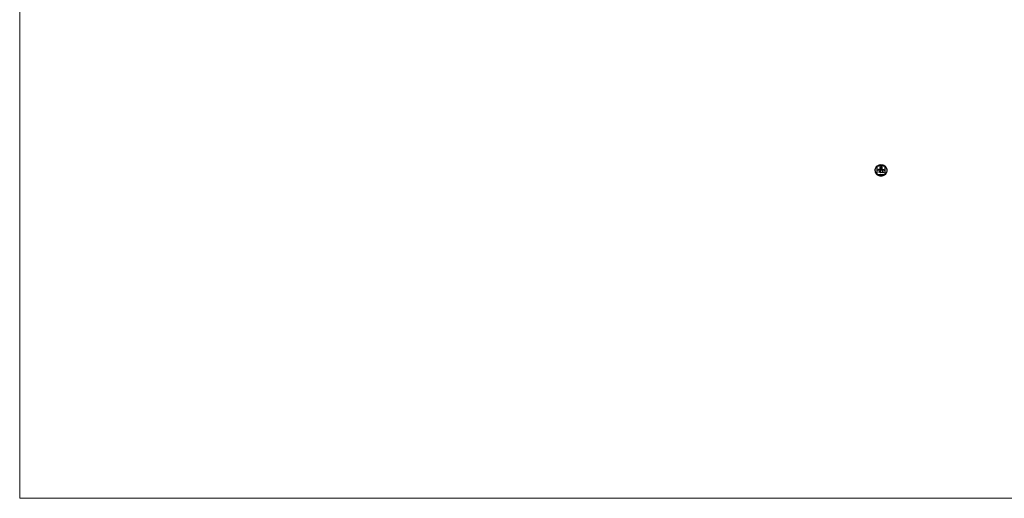
# Model space of a CAD drawing. Units: millimetres. Extents: x 50 to 2920, y 50 to 2050.
# Drawn here: x 50 to 1485, y 50 to 748 of the extents above; entities that cross this region are included whole.
import ezdxf

# ---------------------------------------------------------------- set-up
doc = ezdxf.new("R2010")
doc.units = ezdxf.units.MM
doc.header["$LTSCALE"] = 10

msp = doc.modelspace()

# ---------------------------------------------------------------- linework, layer by layer
at = {"color": 7, "linetype": 'Continuous', "lineweight": 18}
for p, q in [((50, 2050), (50, 50)), ((50, 50), (2920, 50))]:
    msp.add_line(p, q, dxfattribs=at)
at = {"color": 7, "linetype": 'Continuous', "lineweight": 25}
for p, q in [((1299.4, 534), (1299.4, 522)), ((1311.4, 534), (1299.4, 534)), ((1304.1, 529.7), (1304.1, 531.8)), ((1304.4, 531.8), (1304.4, 529.9)), ((1304.7, 529.9), (1304.7, 531.4)), ((1305.1, 531.4), (1305.1, 531.1)), ((1305.1, 531.1), (1306, 531.1)), ((1305.2, 532.8), (1306.6, 532.8)), ((1306.3, 532.6), (1305.2, 532.6)), ((1305.6, 532.3), (1306, 532.3)), ((1306, 532), (1305.6, 532)), ((1306, 532.3), (1306, 532)), ((1306, 531.1), (1306, 530.8)), ((1306.3, 530.7), (1306.3, 532.6)), ((1306.6, 532.8), (1306.6, 530.7)), ((1311.4, 522), (1311.4, 534)), ((1299.4, 522), (1311.4, 522)), ((1301.1, 529.3), (1301.7, 529.3)), ((1301.1, 528), (1301.1, 529.3)), ((1301.2, 528), (1301.1, 528)), ((1301.2, 529.2), (1301.2, 528.8)), ((1301.7, 529.2), (1301.2, 529.2)), ((1301.2, 528.8), (1301.7, 528.8)), ((1301.2, 528.6), (1301.2, 528)), ((1301.7, 528.6), (1301.2, 528.6)), ((1301.7, 529.3), (1301.7, 529.2)), ((1301.7, 528.8), (1301.7, 528.6)), ((1302, 528.6), (1302.8, 528.6)), ((1302.9, 528.4), (1302, 528.4)), ((1302.3, 526), (1302.4, 526.1)), ((1302.5, 526), (1302.3, 526)), ((1302.4, 526.1), (1302.6, 526.1)), ((1302.5, 524.8), (1302.5, 526)), ((1302.6, 524.8), (1302.5, 524.8)), ((1302.6, 526.1), (1302.6, 524.8)), ((1302.7, 528.3), (1302.8, 528.2)), ((1303.1, 529.3), (1303.2, 529.3)), ((1303.1, 528), (1303.1, 529.3)), ((1303.2, 528), (1303.1, 528)), ((1303.2, 529.3), (1303.2, 528)), ((1303.3, 526), (1303.4, 526.1)), ((1303.5, 526), (1303.3, 526)), ((1303.4, 526.1), (1303.6, 526.1)), ((1303.5, 524.8), (1303.5, 526)), ((1303.6, 524.8), (1303.5, 524.8)), ((1303.6, 526.1), (1303.6, 524.8)), ((1305.1, 529.7), (1304.1, 529.7)), ((1304.4, 529.9), (1304.7, 529.9)), ((1304.4, 528.8), (1304.4, 529.3)), ((1304.4, 529.3), (1304.5, 529.3)), ((1304.4, 528), (1304.4, 528.1)), ((1304.5, 528), (1304.4, 528)), ((1304.5, 529.3), (1304.5, 528)), ((1304.8, 528.9), (1304.9, 528.9)), ((1304.8, 528), (1304.8, 528.9)), ((1304.9, 528), (1304.8, 528)), ((1304.9, 528.9), (1304.9, 528.8)), ((1304.9, 528.4), (1304.9, 528)), ((1305.1, 530.8), (1305.1, 529.9)), ((1306, 530.8), (1305.1, 530.8)), ((1305.1, 529.9), (1305.1, 529.7)), ((1305.1, 529.9), (1305.1, 529.9)), ((1305.3, 529.9), (1305.5, 529.9)), ((1305.3, 529.7), (1305.3, 529.9)), ((1305.5, 529.7), (1305.3, 529.7)), ((1305.3, 526), (1305.4, 526.1)), ((1305.5, 526), (1305.3, 526)), ((1305.4, 528), (1305.4, 528.5)), ((1305.5, 528), (1305.4, 528)), ((1305.4, 526.1), (1305.7, 526.1)), ((1305.5, 528.4), (1305.5, 528)), ((1305.5, 524.8), (1305.5, 526)), ((1305.7, 524.8), (1305.5, 524.8)), ((1305.7, 526.1), (1305.7, 524.8)), ((1306.1, 528), (1306.1, 528.5)), ((1306.2, 528), (1306.1, 528)), ((1306.1, 525.4), (1306.7, 525.4)), ((1306.1, 525.2), (1306.1, 525.4)), ((1306.7, 525.2), (1306.1, 525.2)), ((1306.2, 528.5), (1306.2, 528)), ((1306.7, 525.4), (1306.7, 525.2)), ((1307, 524.8), (1307.3, 525.3)), ((1307.5, 525.3), (1307, 524.7)), ((1307, 524.7), (1307, 524.8)), ((1307.3, 528.8), (1307.3, 528.9)), ((1307.3, 528.9), (1307.5, 528.9)), ((1307.3, 528), (1307.3, 528.1)), ((1307.5, 528), (1307.3, 528)), ((1307.5, 528.9), (1307.5, 528)), ((1307.7, 528.9), (1307.9, 528.9)), ((1307.7, 528), (1307.7, 528.9)), ((1307.9, 528), (1307.7, 528)), ((1307.9, 528.9), (1307.9, 528.8)), ((1307.9, 528.3), (1307.9, 528)), ((1308.5, 528), (1308.5, 528.4)), ((1308.6, 528), (1308.5, 528)), ((1308.6, 528.5), (1308.6, 528)), ((1308.9, 528.9), (1309, 528.9)), ((1308.9, 528), (1308.9, 528.9)), ((1309, 528), (1308.9, 528)), ((1309, 528.9), (1309, 528.8)), ((1309, 528.3), (1309, 528)), ((1309.6, 528), (1309.6, 528.4)), ((1309.7, 528), (1309.6, 528)), ((1309.7, 528.5), (1309.7, 528))]:
    msp.add_line(p, q, dxfattribs=at)
for points, knots in [([(1299.4, 522), (1299.2, 522.1), (1298.3, 523), (1297.4, 525.3), (1296.7, 527.9), (1297.2, 530.7), (1298.2, 532.8), (1299.2, 533.7), (1299.5, 534)], [0, 0, 0, 0, 0.0552945, 0.2864763, 0.4923676, 0.7046391, 0.9062188, 1, 1, 1, 1]), ([(1298.7, 533.2), (1298.8, 533.3), (1298.9, 533.6), (1299.2, 533.9), (1299.4, 534)], [0, 0, 0, 0, 0.403063, 1, 1, 1, 1]), ([(1299.4, 534), (1299.5, 534.2), (1300.4, 535.1), (1302.7, 536), (1305.3, 536.7), (1308.1, 536.1), (1310.2, 535.1), (1311.1, 534.2), (1311.4, 533.8)], [0, 0, 0, 0, 0.055294, 0.286476, 0.492368, 0.704639, 0.906219, 1, 1, 1, 1]), ([(1304.1, 531.8), (1304.1, 531.8), (1304.1, 531.9), (1304.2, 532), (1304.2, 532.1)], [0, 0, 0, 0, 0.55994, 1, 1, 1, 1]), ([(1304.2, 532.1), (1304.2, 532.1), (1304.2, 532.2), (1304.3, 532.3), (1304.3, 532.3)], [0, 0, 0, 0, 0.559916, 1, 1, 1, 1]), ([(1304.3, 532.3), (1304.3, 532.4), (1304.5, 532.5), (1304.6, 532.6), (1304.7, 532.7)], [0, 0, 0, 0, 0.559706, 1, 1, 1, 1]), ([(1304.6, 532.3), (1304.5, 532.2), (1304.4, 532.1), (1304.4, 531.9), (1304.4, 531.8)], [0, 0, 0, 0, 0.559167, 1, 1, 1, 1]), ([(1305.2, 532.6), (1305.1, 532.6), (1304.9, 532.5), (1304.7, 532.4), (1304.6, 532.3)], [0, 0, 0, 0, 0.559164, 1, 1, 1, 1]), ([(1304.7, 532.7), (1304.8, 532.7), (1304.9, 532.8), (1305.1, 532.8), (1305.2, 532.8)], [0, 0, 0, 0, 0.559654, 1, 1, 1, 1]), ([(1304.7, 531.4), (1304.7, 531.5), (1304.7, 531.6), (1304.8, 531.7), (1304.8, 531.8)], [0, 0, 0, 0, 0.560048, 1, 1, 1, 1]), ([(1304.8, 531.8), (1304.8, 531.8), (1304.8, 531.9), (1304.9, 532), (1304.9, 532.1)], [0, 0, 0, 0, 0.559975, 1, 1, 1, 1]), ([(1304.9, 532.1), (1305, 532.1), (1305.1, 532.2), (1305.2, 532.2), (1305.2, 532.2)], [0, 0, 0, 0, 0.559693, 1, 1, 1, 1]), ([(1305.2, 531.8), (1305.2, 531.8), (1305.1, 531.8), (1305.1, 531.7), (1305.1, 531.7)], [0, 0, 0, 0, 0.5598646, 1, 1, 1, 1]), ([(1305.1, 531.7), (1305.1, 531.6), (1305.1, 531.5), (1305.1, 531.5), (1305.1, 531.4)], [0, 0, 0, 0, 0.559824, 1, 1, 1, 1]), ([(1305.2, 532.2), (1305.3, 532.3), (1305.4, 532.3), (1305.6, 532.3), (1305.6, 532.3)], [0, 0, 0, 0, 0.5597791, 1, 1, 1, 1]), ([(1305.4, 531.9), (1305.3, 531.9), (1305.3, 531.9), (1305.2, 531.9), (1305.2, 531.8)], [0, 0, 0, 0, 0.559947, 1, 1, 1, 1]), ([(1305.6, 532), (1305.5, 532), (1305.5, 532), (1305.4, 531.9), (1305.4, 531.9)], [0, 0, 0, 0, 0.560024, 1, 1, 1, 1]), ([(1311.4, 534), (1311.6, 533.8), (1312.5, 533), (1313.4, 530.7), (1314.1, 528), (1313.5, 525.3), (1312.5, 523.2), (1311.6, 522.3), (1311.2, 522)], [0, 0, 0, 0, 0.0552945, 0.2864763, 0.4923676, 0.7046391, 0.9062188, 1, 1, 1, 1]), ([(1311.4, 522), (1311.2, 521.8), (1310.4, 520.9), (1308.1, 520), (1305.4, 519.3), (1302.7, 519.8), (1300.3, 521), (1299.2, 522.3), (1298.7, 522.8)], [0, 0, 0, 0, 0.05154, 0.267025, 0.458936, 0.656795, 0.844687, 1, 1, 1, 1]), ([(1301.9, 528.5), (1301.9, 528.5), (1301.9, 528.6), (1302, 528.7), (1302, 528.8)], [0, 0, 0, 0, 0.559427, 1, 1, 1, 1]), ([(1302.4, 528), (1302.3, 528), (1302.2, 528), (1302, 528.1), (1301.9, 528.3), (1301.9, 528.4), (1301.9, 528.5)], [0, 0, 0, 0, 0.279885, 0.558859, 0.779462, 1, 1, 1, 1]), ([(1302, 528.8), (1302.1, 528.8), (1302.2, 528.9), (1302.3, 529), (1302.4, 529)], [0, 0, 0, 0, 0.558578, 1, 1, 1, 1]), ([(1302.2, 528.8), (1302.1, 528.7), (1302.1, 528.7), (1302.1, 528.6), (1302, 528.6)], [0, 0, 0, 0, 0.558795, 1, 1, 1, 1]), ([(1302, 528.4), (1302, 528.4), (1302.1, 528.3), (1302.1, 528.2), (1302.3, 528.1), (1302.3, 528.1), (1302.4, 528.1)], [0, 0, 0, 0, 0.279963, 0.559359, 0.779525, 1, 1, 1, 1]), ([(1302.4, 528.8), (1302.4, 528.8), (1302.3, 528.8), (1302.2, 528.8), (1302.2, 528.8)], [0, 0, 0, 0, 0.559458, 1, 1, 1, 1]), ([(1302.4, 529), (1302.5, 529), (1302.6, 528.9), (1302.7, 528.8), (1302.8, 528.8)], [0, 0, 0, 0, 0.558919, 1, 1, 1, 1]), ([(1302.8, 528.6), (1302.8, 528.6), (1302.7, 528.7), (1302.6, 528.8), (1302.5, 528.8), (1302.4, 528.8), (1302.4, 528.8)], [0, 0, 0, 0, 0.280138, 0.559195, 0.779598, 1, 1, 1, 1]), ([(1302.4, 528.1), (1302.4, 528.1), (1302.5, 528.1), (1302.6, 528.1), (1302.7, 528.2), (1302.7, 528.3), (1302.7, 528.3)], [0, 0, 0, 0, 0.339465, 0.559626, 0.779498, 1, 1, 1, 1]), ([(1302.8, 528.2), (1302.8, 528.2), (1302.8, 528.1), (1302.6, 528), (1302.5, 528), (1302.4, 528)], [0, 0, 0, 0, 0.280919, 0.561407, 1, 1, 1, 1]), ([(1302.8, 528.8), (1302.8, 528.7), (1302.9, 528.6), (1302.9, 528.5), (1302.9, 528.4)], [0, 0, 0, 0, 0.558897, 1, 1, 1, 1]), ([(1303.5, 528.5), (1303.5, 528.5), (1303.5, 528.7), (1303.6, 528.9), (1303.8, 528.9), (1303.9, 529), (1304, 529)], [0, 0, 0, 0, 0.279413, 0.559191, 0.779548, 1, 1, 1, 1]), ([(1304, 528), (1303.9, 528), (1303.8, 528), (1303.6, 528.1), (1303.5, 528.3), (1303.5, 528.4), (1303.5, 528.5)], [0, 0, 0, 0, 0.279573, 0.559333, 0.779589, 1, 1, 1, 1]), ([(1304, 528.8), (1303.9, 528.8), (1303.8, 528.8), (1303.7, 528.7), (1303.6, 528.6), (1303.6, 528.5), (1303.6, 528.5)], [0, 0, 0, 0, 0.279767, 0.55929, 0.779719, 1, 1, 1, 1]), ([(1303.6, 528.5), (1303.6, 528.4), (1303.6, 528.3), (1303.7, 528.2), (1303.9, 528.1), (1303.9, 528.1), (1304, 528.1)], [0, 0, 0, 0, 0.279429, 0.559146, 0.77957, 1, 1, 1, 1]), ([(1304, 529), (1304.1, 529), (1304.2, 528.9), (1304.3, 528.8), (1304.4, 528.8)], [0, 0, 0, 0, 0.558426, 1, 1, 1, 1]), ([(1304.4, 528.5), (1304.4, 528.5), (1304.4, 528.6), (1304.2, 528.8), (1304.1, 528.8), (1304, 528.8), (1304, 528.8)], [0, 0, 0, 0, 0.27966, 0.55921, 0.779487, 1, 1, 1, 1]), ([(1304, 528.1), (1304, 528.1), (1304.2, 528.1), (1304.3, 528.2), (1304.4, 528.3), (1304.4, 528.4), (1304.4, 528.5)], [0, 0, 0, 0, 0.279822, 0.559387, 0.779603, 1, 1, 1, 1]), ([(1304.4, 528.1), (1304.3, 528.1), (1304.2, 528), (1304, 528), (1304, 528)], [0, 0, 0, 0, 0.558763, 1, 1, 1, 1]), ([(1304.1, 525.4), (1304.1, 525.6), (1304.1, 525.8), (1304.2, 526), (1304.3, 526.1), (1304.4, 526.1), (1304.5, 526.1), (1304.6, 526.1)], [0, 0, 0, 0, 0.498702, 0.624177, 0.749468, 0.874745, 1, 1, 1, 1]), ([(1304.6, 524.7), (1304.5, 524.7), (1304.4, 524.8), (1304.3, 524.8), (1304.1, 525), (1304.1, 525.3), (1304.1, 525.4)], [0, 0, 0, 0, 0.125551, 0.25109, 0.50025, 1, 1, 1, 1]), ([(1304.6, 526), (1304.5, 526), (1304.5, 526), (1304.4, 525.9), (1304.3, 525.9), (1304.2, 525.7), (1304.2, 525.6), (1304.2, 525.4)], [0, 0, 0, 0, 0.125139, 0.250418, 0.375519, 0.500847, 1, 1, 1, 1]), ([(1304.2, 525.4), (1304.2, 525.3), (1304.2, 525.1), (1304.4, 524.9), (1304.5, 524.9), (1304.5, 524.9), (1304.6, 524.9)], [0, 0, 0, 0, 0.500291, 0.749086, 0.874606, 1, 1, 1, 1]), ([(1304.6, 526.1), (1304.6, 526.1), (1304.7, 526.1), (1304.8, 526.1), (1305, 525.8), (1305, 525.6), (1305, 525.4)], [0, 0, 0, 0, 0.1256, 0.251197, 0.500581, 1, 1, 1, 1]), ([(1304.9, 525.4), (1304.9, 525.6), (1304.9, 525.7), (1304.8, 525.9), (1304.6, 526), (1304.6, 526), (1304.6, 526)], [0, 0, 0, 0, 0.500072, 0.749021, 0.874598, 1, 1, 1, 1]), ([(1305, 525.4), (1305, 525.3), (1305, 525), (1304.8, 524.8), (1304.7, 524.8), (1304.6, 524.7), (1304.6, 524.7)], [0, 0, 0, 0, 0.499407, 0.748743, 0.874372, 1, 1, 1, 1]), ([(1304.6, 524.9), (1304.6, 524.9), (1304.7, 524.9), (1304.8, 525), (1304.8, 525.1), (1304.8, 525.1)], [0, 0, 0, 0, 0.280257, 0.560781, 1, 1, 1, 1]), ([(1304.8, 525.1), (1304.9, 525.2), (1304.9, 525.3), (1304.9, 525.4), (1304.9, 525.4)], [0, 0, 0, 0, 0.559599, 1, 1, 1, 1]), ([(1304.9, 528.8), (1304.9, 528.8), (1304.9, 528.9), (1305, 528.9), (1305, 528.9)], [0, 0, 0, 0, 0.560148, 1, 1, 1, 1]), ([(1305.2, 528.8), (1305.2, 528.8), (1305.1, 528.8), (1305, 528.8), (1304.9, 528.6), (1304.9, 528.5), (1304.9, 528.4)], [0, 0, 0, 0, 0.186544, 0.37335, 0.56013, 1, 1, 1, 1]), ([(1305, 528.9), (1305.1, 528.9), (1305.1, 529), (1305.2, 529), (1305.2, 529)], [0, 0, 0, 0, 0.559743, 1, 1, 1, 1]), ([(1305.2, 529), (1305.3, 529), (1305.3, 529), (1305.5, 528.9), (1305.5, 528.8), (1305.5, 528.7)], [0, 0, 0, 0, 0.280809, 0.561507, 1, 1, 1, 1]), ([(1305.4, 528.5), (1305.4, 528.6), (1305.4, 528.7), (1305.4, 528.8), (1305.3, 528.8), (1305.2, 528.8), (1305.2, 528.8)], [0, 0, 0, 0, 0.500537, 0.625897, 0.751368, 1, 1, 1, 1]), ([(1305.5, 529.9), (1305.6, 529.9), (1305.9, 530), (1306, 530.1), (1306.1, 530.2)], [0, 0, 0, 0, 0.559251, 1, 1, 1, 1]), ([(1305.8, 529.7), (1305.8, 529.7), (1305.7, 529.7), (1305.6, 529.7), (1305.5, 529.7)], [0, 0, 0, 0, 0.559907, 1, 1, 1, 1]), ([(1305.5, 528.7), (1305.5, 528.8), (1305.6, 528.8), (1305.7, 528.9), (1305.8, 529), (1305.9, 529)], [0, 0, 0, 0, 0.281263, 0.562094, 1, 1, 1, 1]), ([(1305.9, 528.8), (1305.8, 528.8), (1305.8, 528.8), (1305.7, 528.8), (1305.6, 528.8), (1305.5, 528.6), (1305.5, 528.5), (1305.5, 528.4)], [0, 0, 0, 0, 0.125317, 0.250662, 0.376086, 0.501515, 1, 1, 1, 1]), ([(1306.1, 529.8), (1306, 529.8), (1305.9, 529.8), (1305.9, 529.7), (1305.8, 529.7)], [0, 0, 0, 0, 0.559893, 1, 1, 1, 1]), ([(1305.9, 529), (1305.9, 529), (1306, 529), (1306.1, 528.9), (1306.2, 528.7), (1306.2, 528.6), (1306.2, 528.5)], [0, 0, 0, 0, 0.186885, 0.373579, 0.560268, 1, 1, 1, 1]), ([(1306.1, 528.5), (1306.1, 528.6), (1306.1, 528.7), (1306, 528.8), (1306, 528.8), (1305.9, 528.8), (1305.9, 528.8)], [0, 0, 0, 0, 0.499445, 0.624933, 0.750561, 1, 1, 1, 1]), ([(1306.1, 530.2), (1306.2, 530.3), (1306.3, 530.4), (1306.3, 530.7), (1306.3, 530.7)], [0, 0, 0, 0, 0.559183, 1, 1, 1, 1]), ([(1306.4, 530.2), (1306.4, 530.1), (1306.3, 530), (1306.1, 529.9), (1306.1, 529.8)], [0, 0, 0, 0, 0.559805, 1, 1, 1, 1]), ([(1306.6, 530.7), (1306.6, 530.6), (1306.6, 530.5), (1306.5, 530.3), (1306.4, 530.2)], [0, 0, 0, 0, 0.559817, 1, 1, 1, 1]), ([(1306.4, 528.5), (1306.5, 528.5), (1306.5, 528.7), (1306.6, 528.9), (1306.8, 528.9), (1306.9, 529), (1307, 529)], [0, 0, 0, 0, 0.279413, 0.559191, 0.779548, 1, 1, 1, 1]), ([(1306.9, 528), (1306.9, 528), (1306.7, 528), (1306.6, 528.1), (1306.5, 528.3), (1306.4, 528.4), (1306.4, 528.5)], [0, 0, 0, 0, 0.2795735, 0.5593331, 0.7795891, 1, 1, 1, 1]), ([(1307, 528.8), (1306.9, 528.8), (1306.8, 528.8), (1306.7, 528.7), (1306.6, 528.6), (1306.6, 528.5), (1306.6, 528.5)], [0, 0, 0, 0, 0.279767, 0.559291, 0.779719, 1, 1, 1, 1]), ([(1306.6, 528.5), (1306.6, 528.4), (1306.6, 528.3), (1306.7, 528.2), (1306.8, 528.1), (1306.9, 528.1), (1307, 528.1)], [0, 0, 0, 0, 0.279429, 0.559146, 0.77957, 1, 1, 1, 1]), ([(1306.8, 525.7), (1306.8, 525.8), (1306.8, 525.9), (1306.9, 526), (1307.1, 526.1), (1307.1, 526.1), (1307.2, 526.1)], [0, 0, 0, 0, 0.279538, 0.558851, 0.779452, 1, 1, 1, 1]), ([(1307.2, 525.3), (1307.1, 525.3), (1307, 525.4), (1306.9, 525.5), (1306.8, 525.6), (1306.8, 525.7), (1306.8, 525.7)], [0, 0, 0, 0, 0.279814, 0.559489, 0.779635, 1, 1, 1, 1]), ([(1307.3, 528.1), (1307.3, 528.1), (1307.2, 528), (1307, 528), (1306.9, 528)], [0, 0, 0, 0, 0.558763, 1, 1, 1, 1]), ([(1307.2, 526), (1307.1, 526), (1307.1, 526), (1307, 525.9), (1306.9, 525.8), (1306.9, 525.8), (1306.9, 525.7)], [0, 0, 0, 0, 0.2800922, 0.5600107, 0.7801306, 1, 1, 1, 1]), ([(1306.9, 525.7), (1306.9, 525.7), (1306.9, 525.6), (1307, 525.5), (1307.1, 525.5), (1307.2, 525.5), (1307.2, 525.5)], [0, 0, 0, 0, 0.278472, 0.558424, 0.779098, 1, 1, 1, 1]), ([(1307, 529), (1307, 529), (1307.2, 528.9), (1307.3, 528.8), (1307.3, 528.8)], [0, 0, 0, 0, 0.559062, 1, 1, 1, 1]), ([(1307.3, 528.5), (1307.3, 528.5), (1307.3, 528.6), (1307.2, 528.8), (1307.1, 528.8), (1307, 528.8), (1307, 528.8)], [0, 0, 0, 0, 0.27966, 0.55921, 0.779487, 1, 1, 1, 1]), ([(1307, 528.1), (1307, 528.1), (1307.1, 528.1), (1307.3, 528.2), (1307.3, 528.3), (1307.3, 528.4), (1307.3, 528.5)], [0, 0, 0, 0, 0.279822, 0.559387, 0.779603, 1, 1, 1, 1]), ([(1307.2, 526.1), (1307.3, 526.1), (1307.4, 526.1), (1307.5, 526), (1307.6, 525.9), (1307.6, 525.8), (1307.6, 525.7)], [0, 0, 0, 0, 0.27973, 0.559163, 0.779612, 1, 1, 1, 1]), ([(1307.5, 525.7), (1307.5, 525.8), (1307.5, 525.9), (1307.4, 525.9), (1307.3, 526), (1307.2, 526), (1307.2, 526)], [0, 0, 0, 0, 0.278722, 0.558569, 0.779171, 1, 1, 1, 1]), ([(1307.2, 525.5), (1307.2, 525.5), (1307.3, 525.5), (1307.4, 525.5), (1307.5, 525.6), (1307.5, 525.7), (1307.5, 525.7)], [0, 0, 0, 0, 0.280319, 0.55953, 0.779753, 1, 1, 1, 1]), ([(1307.3, 525.3), (1307.3, 525.3), (1307.2, 525.3), (1307.2, 525.3), (1307.2, 525.3)], [0, 0, 0, 0, 0.559944, 1, 1, 1, 1]), ([(1307.6, 525.7), (1307.6, 525.7), (1307.6, 525.6), (1307.5, 525.5), (1307.5, 525.4), (1307.5, 525.4), (1307.5, 525.3)], [0, 0, 0, 0, 0.339295, 0.559425, 0.779695, 1, 1, 1, 1]), ([(1307.8, 525.8), (1307.9, 525.8), (1307.9, 526), (1308, 526.1), (1308.1, 526.1), (1308.2, 526.1), (1308.2, 526.1)], [0, 0, 0, 0, 0.278806, 0.558457, 0.779159, 1, 1, 1, 1]), ([(1308, 525.5), (1308, 525.6), (1307.9, 525.6), (1307.8, 525.7), (1307.8, 525.8), (1307.8, 525.8)], [0, 0, 0, 0, 0.557752, 0.778932, 1, 1, 1, 1]), ([(1307.8, 525.2), (1307.8, 525.2), (1307.8, 525.3), (1307.9, 525.4), (1308, 525.5), (1308, 525.5)], [0, 0, 0, 0, 0.2799864, 0.5599011, 1, 1, 1, 1]), ([(1308.2, 524.7), (1308.2, 524.7), (1308, 524.8), (1307.9, 524.9), (1307.8, 525), (1307.8, 525.1), (1307.8, 525.2)], [0, 0, 0, 0, 0.2805447, 0.5592691, 0.7798156, 1, 1, 1, 1]), ([(1307.9, 528.8), (1307.9, 528.8), (1308, 528.9), (1308.2, 529), (1308.2, 529)], [0, 0, 0, 0, 0.559141, 1, 1, 1, 1]), ([(1308.2, 528.8), (1308.2, 528.8), (1308.1, 528.8), (1308, 528.8), (1307.9, 528.7), (1307.9, 528.6), (1307.9, 528.6)], [0, 0, 0, 0, 0.279553, 0.559373, 0.779702, 1, 1, 1, 1]), ([(1307.9, 528.6), (1307.9, 528.5), (1307.9, 528.5), (1307.9, 528.4), (1307.9, 528.3)], [0, 0, 0, 0, 0.559658, 1, 1, 1, 1]), ([(1308.2, 525.4), (1308.2, 525.4), (1308.1, 525.4), (1308, 525.4), (1307.9, 525.3), (1307.9, 525.2), (1307.9, 525.1)], [0, 0, 0, 0, 0.280283, 0.560138, 0.780298, 1, 1, 1, 1]), ([(1307.9, 525.1), (1307.9, 525.1), (1307.9, 525), (1308, 524.9), (1308.2, 524.9), (1308.2, 524.9)], [0, 0, 0, 0, 0.279833, 0.560198, 1, 1, 1, 1]), ([(1308.2, 526), (1308.2, 526), (1308.1, 526), (1308, 525.9), (1308, 525.9), (1308, 525.8), (1308, 525.8)], [0, 0, 0, 0, 0.28065, 0.560566, 0.780621, 1, 1, 1, 1]), ([(1308, 525.8), (1308, 525.8), (1308, 525.7), (1308.1, 525.6), (1308.1, 525.6), (1308.2, 525.6), (1308.2, 525.6)], [0, 0, 0, 0, 0.277722, 0.558224, 0.779072, 1, 1, 1, 1]), ([(1308.2, 529), (1308.3, 529), (1308.3, 529), (1308.5, 528.9), (1308.6, 528.7), (1308.6, 528.6), (1308.6, 528.5)], [0, 0, 0, 0, 0.187021, 0.37389, 0.56061, 1, 1, 1, 1]), ([(1308.4, 528.7), (1308.4, 528.7), (1308.4, 528.7), (1308.3, 528.8), (1308.2, 528.8), (1308.2, 528.8)], [0, 0, 0, 0, 0.281192, 0.561331, 1, 1, 1, 1]), ([(1308.2, 526.1), (1308.3, 526.1), (1308.4, 526.1), (1308.5, 526), (1308.6, 525.9), (1308.6, 525.8), (1308.6, 525.8)], [0, 0, 0, 0, 0.279929, 0.559623, 0.779946, 1, 1, 1, 1]), ([(1308.5, 525.8), (1308.5, 525.8), (1308.5, 525.9), (1308.4, 526), (1308.3, 526), (1308.2, 526)], [0, 0, 0, 0, 0.2789711, 0.5599188, 1, 1, 1, 1]), ([(1308.2, 525.6), (1308.3, 525.6), (1308.3, 525.6), (1308.4, 525.6), (1308.5, 525.7), (1308.5, 525.8), (1308.5, 525.8)], [0, 0, 0, 0, 0.280237, 0.560145, 0.780434, 1, 1, 1, 1]), ([(1308.6, 525.2), (1308.5, 525.2), (1308.5, 525.3), (1308.4, 525.4), (1308.3, 525.4), (1308.3, 525.4), (1308.2, 525.4)], [0, 0, 0, 0, 0.278304, 0.558509, 0.779147, 1, 1, 1, 1]), ([(1308.2, 524.9), (1308.3, 524.9), (1308.4, 524.9), (1308.5, 525), (1308.5, 525.1), (1308.6, 525.1), (1308.6, 525.2)], [0, 0, 0, 0, 0.280602, 0.559962, 0.78018, 1, 1, 1, 1]), ([(1308.6, 524.9), (1308.5, 524.8), (1308.4, 524.8), (1308.3, 524.7), (1308.2, 524.7)], [0, 0, 0, 0, 0.5577578, 1, 1, 1, 1]), ([(1308.5, 528.4), (1308.5, 528.5), (1308.5, 528.6), (1308.5, 528.6), (1308.4, 528.7)], [0, 0, 0, 0, 0.5602546, 1, 1, 1, 1]), ([(1308.6, 525.8), (1308.6, 525.8), (1308.6, 525.7), (1308.5, 525.6), (1308.5, 525.5), (1308.4, 525.5)], [0, 0, 0, 0, 0.280159, 0.560243, 1, 1, 1, 1]), ([(1308.4, 525.5), (1308.5, 525.5), (1308.6, 525.4), (1308.7, 525.3), (1308.7, 525.2), (1308.7, 525.2)], [0, 0, 0, 0, 0.5582714, 0.7790885, 1, 1, 1, 1]), ([(1308.7, 525.2), (1308.7, 525.1), (1308.7, 525), (1308.6, 524.9), (1308.6, 524.9)], [0, 0, 0, 0, 0.559346, 1, 1, 1, 1]), ([(1309, 528.8), (1309, 528.8), (1309.1, 528.9), (1309.3, 529), (1309.3, 529)], [0, 0, 0, 0, 0.55914, 1, 1, 1, 1]), ([(1309.3, 528.8), (1309.3, 528.8), (1309.2, 528.8), (1309.1, 528.8), (1309, 528.7), (1309, 528.6), (1309, 528.6)], [0, 0, 0, 0, 0.279553, 0.559373, 0.779702, 1, 1, 1, 1]), ([(1309, 528.6), (1309, 528.5), (1309, 528.5), (1309, 528.4), (1309, 528.3)], [0, 0, 0, 0, 0.559658, 1, 1, 1, 1]), ([(1309.3, 529), (1309.4, 529), (1309.5, 529), (1309.6, 528.9), (1309.7, 528.7), (1309.7, 528.6), (1309.7, 528.5)], [0, 0, 0, 0, 0.187021, 0.37389, 0.56061, 1, 1, 1, 1]), ([(1309.6, 528.7), (1309.6, 528.7), (1309.5, 528.7), (1309.5, 528.8), (1309.4, 528.8), (1309.3, 528.8)], [0, 0, 0, 0, 0.281193, 0.561331, 1, 1, 1, 1]), ([(1309.6, 528.4), (1309.6, 528.5), (1309.6, 528.6), (1309.6, 528.6), (1309.6, 528.7)], [0, 0, 0, 0, 0.5602546, 1, 1, 1, 1]), ([(1312.1, 522.8), (1312, 522.7), (1311.8, 522.3), (1311.6, 522.1), (1311.4, 522)], [0, 0, 0, 0, 0.403063, 1, 1, 1, 1])]:
    msp.add_open_spline(points, degree=3, knots=knots, dxfattribs=at)

doc.saveas('drawing.dxf')
